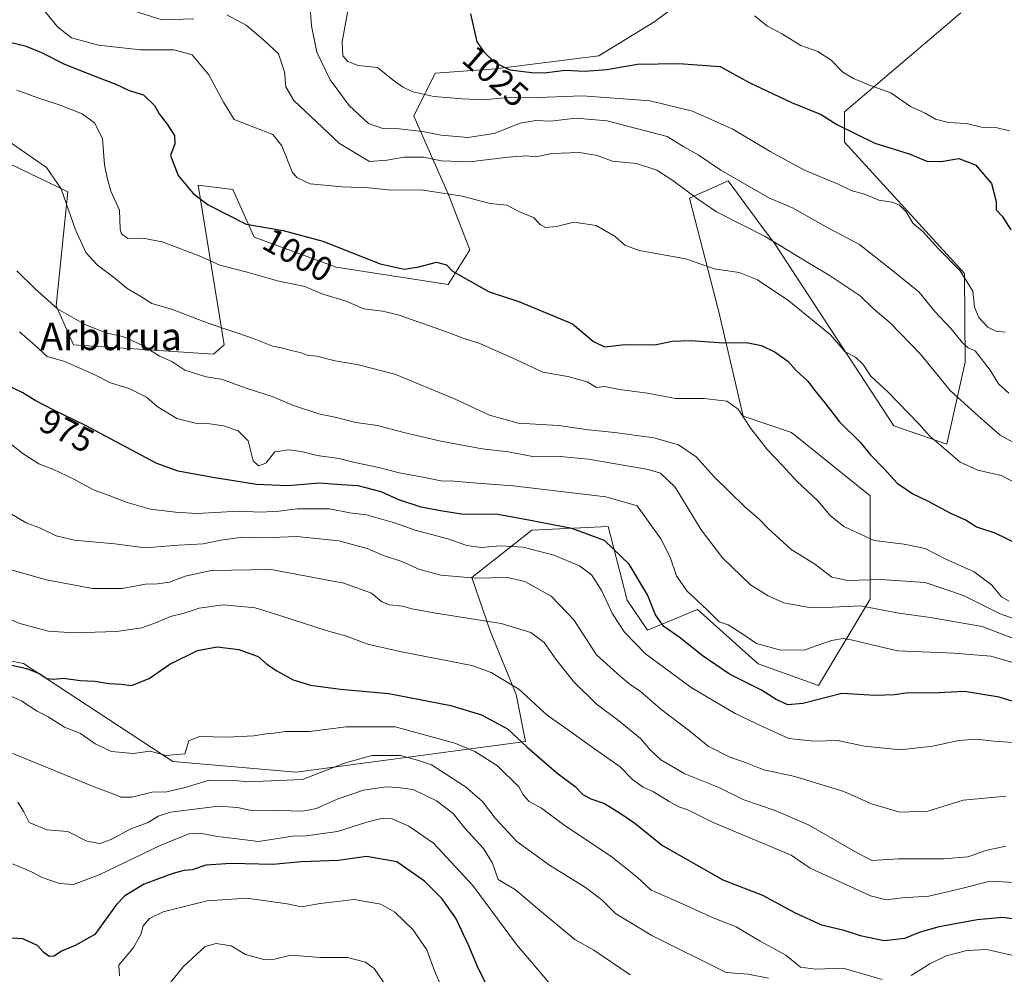
# Model space of a CAD drawing. Units: metres. Extents: x 644485 to 647935, y 4753086 to 4755472.
# Drawn here: x 644708 to 644995, y 4754139 to 4754417 of the extents above; entities that cross this region are included whole.
import ezdxf
from ezdxf.enums import TextEntityAlignment as Align

# ---------------------------------------------------------------- set-up
doc = ezdxf.new("R2010")
doc.units = ezdxf.units.M
doc.header["$MEASUREMENT"] = 0
for name, color, linetype, lineweight in [('Arbolado forestal CxS', 92, 'Continuous', 0), ('Curva de nivel maestra', 30, 'Continuous', 30), ('Curva de nivel normal', 30, 'Continuous', 0), ('Matorral CxS', 135, 'Continuous', 0), ('Rótulo de curva de nivel directora', 7, 'Continuous', 0), ('Texto cartográfico', 7, 'Continuous', 0)]:
    doc.layers.add(name, color=color, linetype=linetype, lineweight=lineweight)
doc.styles.add('Style-Arial', font='txt')

# ---------------------------------------------------------------- blocks, each defined once
blk = doc.blocks.new('*U14')
at = {"layer": 'Matorral CxS', "color": 135, "linetype": 'Continuous', "lineweight": 0}
for points in [[(644982.0247, 4754419.0403, 1035.5639), (644948.1857, 4754390.1995, 1026.7186), (644948.1853, 4754381.4215, 1024.4259), (644983.1689, 4754343.2305, 1020.0676), (644983.2753, 4754317.4679, 1013.5105), (644977.9647, 4754293.5675, 1005.5021), (644962.5993, 4754298.9267, 1003.3982), (644927.7111, 4754352.1035, 1010.1586), (644924.6487, 4754356.2355, 1011.2505), (644914.3467, 4754370.1365, 1014.6015), (644903.0669, 4754365.1209, 1009.8136), (644911.6619, 4754332.0413, 1002.4827), (644918.7133, 4754301.7175, 994.857), (644932.7947, 4754296.9633, 996.9395), (644955.7029, 4754278.5951, 998.2988), (644955.7021, 4754248.4997, 987.6228), (644940.6617, 4754223.4205, 977.2901), (644923.1163, 4754229.6907, 978.2811), (644905.4039, 4754245.5147, 979.4886), (644890.9381, 4754239.4611, 972.4323), (644885.0195, 4754248.2161, 972.0313), (644879.4421, 4754269.6819, 977.1274), (644857.2415, 4754268.5303, 974.3481), (644839.7765, 4754254.7859, 966.0954), (644845.2211, 4754239.0341, 959.3758), (644852.6285, 4754220.7873, 954.2527), (644855.4381, 4754207.1205, 950.3654), (644788.6191, 4754198.2157, 941.9646), (644752.7339, 4754201.3145, 944.4846), (644709.3273, 4754229.8389, 950.7835), (644695.4947, 4754232.3771, 949.7028)], [(644700.0359, 4754377.6647, 988.6714), (644722.2343, 4754367.0153, 990.0278), (644718.8347, 4754333.7751, 984.7962), (644723.8473, 4754322.4889, 982.6482), (644764.6075, 4754319.7293, 987.6543), (644767.7115, 4754322.4883, 989.0375), (644760.1937, 4754368.8855, 1000.5758), (644770.2193, 4754367.6313, 1001.7211), (644776.4851, 4754353.8375, 999.3057), (644800.2973, 4754345.0591, 998.4244), (644832.8827, 4754340.0427, 999.1867), (644839.1497, 4754350.0743, 1001.4358), (644832.8833, 4754366.3761, 1005.6528), (644822.8579, 4754388.9479, 1018.3331), (644829.1241, 4754401.4877, 1021.8449), (644846.6699, 4754402.7413, 1024.7148), (644876.7493, 4754406.5027, 1026.6482), (644893.0421, 4754416.5341, 1027.8903), (644918.1083, 4754435.3431, 1031.5186)]]:
    blk.add_polyline3d(points, dxfattribs=at)

msp = doc.modelspace()

# ---------------------------------------------------------------- linework, layer by layer
at = {"layer": 'Arbolado forestal CxS', "color": 92, "linetype": 'Continuous', "lineweight": 0}
for points in [[(644918.1083, 4754435.3431, 1031.5186), (644893.0421, 4754416.5341, 1027.8903), (644876.7493, 4754406.5027, 1026.6482), (644846.6699, 4754402.7413, 1024.7148), (644829.1241, 4754401.4877, 1021.8449), (644822.8579, 4754388.9479, 1018.3331), (644832.8833, 4754366.3761, 1005.6528), (644839.1497, 4754350.0743, 1001.4358), (644832.8827, 4754340.0427, 999.1867), (644800.2973, 4754345.0591, 998.4244), (644776.4851, 4754353.8375, 999.3057), (644770.2193, 4754367.6313, 1001.7211), (644760.1937, 4754368.8855, 1000.5758), (644767.7115, 4754322.4883, 989.0375), (644764.6075, 4754319.7293, 987.6543), (644723.8473, 4754322.4889, 982.6482), (644718.8347, 4754333.7751, 984.7962), (644722.2343, 4754367.0153, 990.0278), (644700.0359, 4754377.6647, 988.6714), (644693.7705, 4754396.4745, 994.0388), (644675.4333, 4754413.5635, 995.5641), (644669.3629, 4754415.0989, 994.3618), (644663.9347, 4754416.4717, 993.4915), (644658.8025, 4754446.2043, 996.0981)], [(644663.9347, 4754416.4717, 993.4915), (644669.3629, 4754415.0989, 994.3618), (644675.4333, 4754413.5635, 995.5641), (644693.7705, 4754396.4745, 994.0388), (644700.0359, 4754377.6647, 988.6714), (644722.2343, 4754367.0153, 990.0278), (644718.8347, 4754333.7751, 984.7962), (644723.8473, 4754322.4889, 982.6482), (644764.6075, 4754319.7293, 987.6543), (644767.7115, 4754322.4883, 989.0375), (644760.1937, 4754368.8855, 1000.5758), (644770.2193, 4754367.6313, 1001.7211), (644776.4851, 4754353.8375, 999.3057), (644800.2973, 4754345.0591, 998.4244), (644832.8827, 4754340.0427, 999.1867), (644839.1497, 4754350.0743, 1001.4358), (644832.8833, 4754366.3761, 1005.6528), (644822.8579, 4754388.9479, 1018.3331), (644829.1241, 4754401.4877, 1021.8449), (644846.6699, 4754402.7413, 1024.7148), (644876.7493, 4754406.5027, 1026.6482), (644893.0421, 4754416.5341, 1027.8903), (644918.1083, 4754435.3431, 1031.5186)], [(644695.4947, 4754232.3771, 949.7028), (644709.3273, 4754229.8389, 950.7835), (644752.7339, 4754201.3145, 944.4846), (644788.6191, 4754198.2157, 941.9646), (644855.4381, 4754207.1205, 950.3654), (644852.6285, 4754220.7873, 954.2527), (644845.2211, 4754239.0341, 959.3758), (644839.7765, 4754254.7859, 966.0954), (644857.2415, 4754268.5303, 974.3481), (644879.4421, 4754269.6819, 977.1274), (644885.0195, 4754248.2161, 972.0313), (644890.9381, 4754239.4611, 972.4323), (644905.4039, 4754245.5147, 979.4886), (644923.1163, 4754229.6907, 978.2811), (644940.6617, 4754223.4205, 977.2901), (644955.7021, 4754248.4997, 987.6228), (644955.7029, 4754278.5951, 998.2988), (644932.7947, 4754296.9633, 996.9395), (644918.7133, 4754301.7175, 994.857), (644911.6619, 4754332.0413, 1002.4827), (644903.0669, 4754365.1209, 1009.8136), (644914.3467, 4754370.1365, 1014.6015), (644924.6487, 4754356.2355, 1011.2505), (644927.7111, 4754352.1035, 1010.1586), (644962.5993, 4754298.9267, 1003.3982), (644977.9647, 4754293.5675, 1005.5021), (644983.2753, 4754317.4679, 1013.5105), (644983.1689, 4754343.2305, 1020.0676), (644948.1853, 4754381.4215, 1024.4259), (644948.1857, 4754390.1995, 1026.7186), (644982.0247, 4754419.0403, 1035.5639)], [(644982.0247, 4754419.0403, 1035.5639), (644948.1857, 4754390.1995, 1026.7186), (644948.1853, 4754381.4215, 1024.4259), (644983.1689, 4754343.2305, 1020.0676), (644983.2753, 4754317.4679, 1013.5105), (644977.9647, 4754293.5675, 1005.5021), (644962.5993, 4754298.9267, 1003.3982), (644927.7111, 4754352.1035, 1010.1586), (644924.6487, 4754356.2355, 1011.2505), (644914.3467, 4754370.1365, 1014.6015), (644903.0669, 4754365.1209, 1009.8136), (644911.6619, 4754332.0413, 1002.4827), (644918.7133, 4754301.7175, 994.857), (644932.7947, 4754296.9633, 996.9395), (644955.7029, 4754278.5951, 998.2988), (644955.7021, 4754248.4997, 987.6228), (644940.6617, 4754223.4205, 977.2901), (644923.1163, 4754229.6907, 978.2811), (644905.4039, 4754245.5147, 979.4886), (644890.9381, 4754239.4611, 972.4323), (644885.0195, 4754248.2161, 972.0313), (644879.4421, 4754269.6819, 977.1274), (644857.2415, 4754268.5303, 974.3481), (644839.7765, 4754254.7859, 966.0954), (644845.2211, 4754239.0341, 959.3758), (644852.6285, 4754220.7873, 954.2527), (644855.4381, 4754207.1205, 950.3654), (644788.6191, 4754198.2157, 941.9646), (644752.7339, 4754201.3145, 944.4846), (644709.3273, 4754229.8389, 950.7835), (644695.4947, 4754232.3771, 949.7028)]]:
    msp.add_polyline3d(points, dxfattribs=at)
at = {"layer": 'Curva de nivel maestra', "color": 30, "linetype": 'Continuous', "lineweight": 30, "flags": 128}
for points, elevation in [([(644839.37, 4754418.7801), (644841.23, 4754410.6001), (644843.22, 4754407.7001), (644846.6, 4754404.5201), (644850.87, 4754402.4601), (644857.19, 4754401.7301), (644860.96, 4754401.5701), (644866.91, 4754402.3401), (644872.64, 4754402.1201), (644879.06, 4754402.5401), (644887.99, 4754404.1301), (644900.01, 4754404.3201), (644911.99, 4754403.4701), (644920.48, 4754398.7701), (644932.81, 4754392.9501), (644941.43, 4754389.4401), (644946, 4754386.5901), (644957.07, 4754381.1101), (644967.06, 4754378.0601), (644972.15, 4754375.8601), (644976.34, 4754375.8101), (644981.48, 4754376.6301), (644986.33, 4754374.8101), (644990.96, 4754369.3601), (644992.32, 4754364.1601), (644992.31, 4754361.7201), (644994.07, 4754359.9401), (644996.63, 4754355.9101)], 1025), ([(644704.06, 4754410.8001), (644709.76, 4754409.4201), (644714.59, 4754407.5301), (644721.26, 4754404.1101), (644731.32, 4754400.1801), (644736.22, 4754398.3001), (644740.11, 4754396.4501), (644744.22, 4754395.1401), (644747.48, 4754392.0601), (644748.78, 4754389.6201), (644751.16, 4754386.6401), (644753.25, 4754383.3901), (644753.4, 4754380.9701), (644752.09, 4754377.5101), (644754.31, 4754371.7201), (644758.7, 4754366.4801), (644763.08, 4754363.1901), (644774.07, 4754357.5801), (644784.92, 4754355.7501), (644796.38, 4754352.6501), (644813.11, 4754346.0801), (644820.07, 4754344.4401), (644824.4, 4754345.1201), (644829.48, 4754346.5301), (644832.39, 4754345.7901), (644834.15, 4754343.8601), (644844.86, 4754337.9101), (644853.48, 4754335.0501), (644869.06, 4754328.5601), (644875.18, 4754323.4101), (644878.38, 4754321.8601), (644884.35, 4754322.5801), (644892.98, 4754322.4901), (644898.07, 4754323.5501), (644903.4, 4754323.7801), (644913.07, 4754323.0401), (644919.74, 4754323.1301), (644924.07, 4754322.2601), (644928.07, 4754320.3701), (644931.68, 4754317.7001), (644934.16, 4754315.0101), (644937.5, 4754311.9001), (644939.44, 4754309.3001), (644942.47, 4754305.5701), (644946.75, 4754300.0701), (644952.74, 4754294.1901), (644955.79, 4754290.4501), (644959.87, 4754286.2801), (644963.5, 4754282.2201), (644968.14, 4754279.1401), (644972.58, 4754276.9801), (644979.06, 4754273.5201), (644983.66, 4754271.4801), (644986.66, 4754269.5801), (644991.92, 4754267.7901), (644998.9, 4754264.4001)], 1000), ([(644998.54, 4754218.3801), (644993.21, 4754220.0201), (644983.16, 4754221.6401), (644973.67, 4754221.1601), (644966.78, 4754221.2701), (644962.75, 4754220.6501), (644957.24, 4754220.5101), (644947.4, 4754221.0601), (644936.07, 4754218.2001), (644931.74, 4754217.7501), (644928.32, 4754219.3001), (644924.08, 4754222.0101), (644914.74, 4754226.7001), (644906.75, 4754232.0801), (644900.42, 4754237.2401), (644895.6, 4754240.5501), (644893.26, 4754243.9601), (644890.85, 4754249.8001), (644885.51, 4754258.6601), (644878.38, 4754265.5201), (644868.91, 4754269.0501), (644856.88, 4754271.3601), (644847.32, 4754273.1301), (644836.79, 4754273.2701), (644830.67, 4754274.1501), (644825.08, 4754275.2201), (644818.58, 4754277.4401), (644813.39, 4754279.7501), (644806.74, 4754281.4301), (644801.74, 4754281.7701), (644795.35, 4754282.2001), (644786.2, 4754281.4901), (644777.1, 4754281.8201), (644764.4, 4754283.8601), (644754.33, 4754285.7401), (644748.15, 4754287.9201), (644727.37, 4754298.9801), (644717.94, 4754303.5301), (644712.7, 4754306.2401), (644709.09, 4754308.4801), (644702.93, 4754311.5101)], 975), ([(644704.54, 4754229.5801), (644710.29, 4754228.3201), (644713.88, 4754226.9201), (644716.07, 4754225.4601), (644718.13, 4754225.2101), (644720.99, 4754225.5501), (644725.8, 4754224.8401), (644730.11, 4754224.6401), (644734.22, 4754223.9901), (644737.77, 4754223.7601), (644740.74, 4754223.3901), (644745.91, 4754225.4101), (644751.88, 4754229.5801), (644759.92, 4754233.5601), (644765.68, 4754234.6001), (644771.98, 4754233.8801), (644777.56, 4754231.8101), (644780.14, 4754229.6201), (644782.99, 4754227.6701), (644787.8, 4754225.0701), (644792.85, 4754223.4501), (644801.55, 4754222.3401), (644815.59, 4754221.0201), (644833.63, 4754217.6101), (644842.59, 4754214.9001), (644850.18, 4754210.8301), (644855.77, 4754205.5701), (644864.55, 4754198.0301), (644869.85, 4754193.9801), (644872.12, 4754191.7001), (644874.41, 4754190.4301), (644878.39, 4754189.0601), (644883.2, 4754186.0701), (644887.16, 4754183.4001), (644895.3, 4754176.8601), (644905.1, 4754171.2101), (644912.81, 4754166.8701), (644924.34, 4754162.3801), (644933.87, 4754157.2701), (644941.55, 4754153.7501), (644947.69, 4754152.3201), (644952.74, 4754150.7101), (644959.74, 4754149.2601), (644965.74, 4754149.8801), (644970.07, 4754151.6401), (644975.74, 4754153.2701), (644986.83, 4754155.3701), (644994.24, 4754155.9701), (645000.48, 4754155.1301)], 950), ([(644846.66, 4754131.3201), (644841.62, 4754141.2001), (644838.88, 4754147.6901), (644835.12, 4754155.7401), (644831.07, 4754161.4701), (644825.96, 4754166.5101), (644817.93, 4754172.1001), (644809.14, 4754173.6401), (644800.97, 4754172.5101), (644790.16, 4754172.0801), (644781.83, 4754171.3701), (644769.64, 4754171.6501), (644762.4, 4754171.1101), (644758.4, 4754169.8001), (644756.07, 4754169.6001), (644752.74, 4754168.7501), (644744.4, 4754165.5801), (644738.85, 4754162.1701), (644736.4, 4754159.7301), (644730.07, 4754150.9401), (644724.4, 4754147.7401), (644720.4, 4754146.1401), (644718.2, 4754144.7101), (644716.78, 4754144.5601), (644715.28, 4754145.7001), (644713.44, 4754147.7301), (644709.12, 4754149.6901), (644706.06, 4754149.9001)], 925)]:
    msp.add_lwpolyline(points, dxfattribs=dict(at, elevation=elevation))
at = {"layer": 'Curva de nivel normal', "color": 30, "linetype": 'Continuous', "lineweight": 0, "flags": 128}
for points, elevation in [([(644999.26, 4754281.63), (644993.78, 4754284.48), (644987.02, 4754286.06), (644981.88, 4754288.36), (644973.03, 4754295.89), (644969.84, 4754299.5), (644960.75, 4754308.94), (644955.9, 4754313.38), (644953.6, 4754316.75), (644951.39, 4754318.93), (644948.4, 4754320.47), (644944.14, 4754325.35), (644931.99, 4754335.24), (644922.89, 4754341.42), (644917.59, 4754343.5), (644910.28, 4754344.61), (644902.04, 4754347.52), (644888.46, 4754349.94), (644884.27, 4754351.42), (644881.53, 4754354.03), (644875.96, 4754357.21), (644869.46, 4754358.14), (644864.4, 4754356.88), (644861.25, 4754356.56), (644859.64, 4754357.45), (644857.7, 4754359.52), (644853.69, 4754361.17), (644849.97, 4754363.12), (644845.09, 4754363.6), (644836.99, 4754365.7), (644825.07, 4754367.6), (644816.4, 4754367.49), (644809.85, 4754368.15), (644802.12, 4754368.41), (644792.74, 4754369.35), (644788.84, 4754371.12), (644787.51, 4754372.84), (644784.51, 4754380.35), (644781.92, 4754383.64), (644776.37, 4754385.8), (644770.58, 4754388.06), (644767.56, 4754393.02), (644763.29, 4754401.03), (644758.4, 4754406.81), (644753.1, 4754408.24), (644743.4, 4754408.24), (644731.13, 4754409.59), (644723.31, 4754411.77), (644719.17, 4754414.97), (644713.31, 4754422.22)], 1005), ([(644996.06, 4754308.37), (644993, 4754311.15), (644990.61, 4754315.09), (644986.26, 4754320.72), (644984.22, 4754321.62), (644982.59, 4754323.05), (644979.29, 4754327.1), (644974.54, 4754332.16), (644969.86, 4754337.9), (644963.26, 4754343.21), (644952.54, 4754351.62), (644943.53, 4754356.44), (644933.04, 4754362.34), (644926.19, 4754365.19), (644912.18, 4754373.32), (644905.59, 4754377.78), (644901.43, 4754380.07), (644896.58, 4754383.1), (644879.13, 4754387.6), (644870.07, 4754388.4), (644862.79, 4754387.54), (644858.38, 4754387.7), (644853.84, 4754386.91), (644846.31, 4754383.92), (644838.64, 4754382.76), (644830.81, 4754383.45), (644825.38, 4754384.48), (644818.68, 4754385.26), (644813.84, 4754385.4), (644809.68, 4754386.87), (644804.1, 4754392.08), (644798.54, 4754399.59), (644794.63, 4754407.61), (644793.08, 4754415.23), (644792.66, 4754421.84)], 1015), ([(644758.86, 4754417.33), (644749.68, 4754417.04), (644739.79, 4754420.12)], 1010), ([(644998.24, 4754293.59), (644993.5, 4754296.18), (644987.23, 4754301.68), (644978.95, 4754309.17), (644970.3, 4754319.78), (644961.5, 4754328.88), (644956.56, 4754333.01), (644952.76, 4754336.73), (644944.05, 4754342.51), (644938.01, 4754346.13), (644925.15, 4754354.02), (644911.01, 4754361.18), (644905.46, 4754364.94), (644898.25, 4754370.3), (644893.59, 4754373.28), (644887.72, 4754375.2), (644880.74, 4754375.89), (644876.2, 4754377.52), (644871.1, 4754378.43), (644863.07, 4754378.17), (644858.4, 4754377.19), (644855.71, 4754377.4), (644850.31, 4754377.08), (644839.1, 4754375.72), (644830.95, 4754376.02), (644825.73, 4754377.09), (644819.96, 4754377.07), (644815.04, 4754376.18), (644810.01, 4754375.82), (644801.25, 4754381), (644788, 4754393.55), (644785.66, 4754397.55), (644785.29, 4754401.89), (644783.54, 4754407.1), (644779.24, 4754411.06), (644774.08, 4754415.46), (644768.44, 4754418.44)], 1010), ([(644994.97, 4754326.2), (644992.21, 4754326.48), (644989.9, 4754327.62), (644987.3, 4754330.39), (644985.99, 4754333.47), (644985.56, 4754338.04), (644981.85, 4754344), (644975.57, 4754350.38), (644970.96, 4754355.44), (644968.11, 4754357.91), (644966.12, 4754361.15), (644964.17, 4754363.13), (644962.08, 4754363.96), (644958.16, 4754364.6), (644954.07, 4754366.27), (644950.4, 4754367.27), (644946.4, 4754369.2), (644936.53, 4754373.25), (644926.58, 4754378.66), (644915.74, 4754385.24), (644903.94, 4754390.42), (644891.63, 4754393.44), (644871.97, 4754394.87), (644859.04, 4754394.42), (644851.4, 4754394.54), (644843.07, 4754393.73), (644837.07, 4754394.07), (644828.74, 4754394.74), (644822.64, 4754396.08), (644819.56, 4754397.51), (644816.9, 4754399.47), (644812.33, 4754403.11), (644806.74, 4754403.75), (644803.68, 4754404.91), (644802.22, 4754406.53), (644802.03, 4754410.63), (644803.74, 4754419.66)], 1020), ([(644996.27, 4754384.73), (644992.24, 4754385.66), (644988.11, 4754385.77), (644983.74, 4754386.81), (644978.47, 4754387.18), (644974.66, 4754388.14), (644971.72, 4754389.86), (644967.4, 4754391.78), (644961.74, 4754395.8), (644955.16, 4754398.12), (644950.84, 4754399.98), (644947.69, 4754401.77), (644944.36, 4754405.26), (644940.42, 4754407.84), (644935.46, 4754409.56), (644930.21, 4754412.85), (644925.76, 4754415.2), (644922.03, 4754418.18)], 1030), ([(644996.15, 4754247.95), (644993.94, 4754249.17), (644991.02, 4754252.68), (644985.95, 4754256.43), (644977.65, 4754260.18), (644971.66, 4754263.2), (644965.53, 4754264.49), (644956.88, 4754265.55), (644947.98, 4754269.63), (644944.03, 4754272.86), (644940.45, 4754277.1), (644934.38, 4754282.86), (644930.04, 4754287.52), (644925.77, 4754291.91), (644920.97, 4754298.12), (644917.29, 4754303.77), (644913.93, 4754306.08), (644907.35, 4754306.83), (644899.08, 4754306.89), (644890.91, 4754308.39), (644882.78, 4754309.48), (644878.36, 4754310.38), (644876.03, 4754310.11), (644873.38, 4754311.7), (644867.68, 4754313.28), (644860.39, 4754314.54), (644852.77, 4754318.09), (644842.07, 4754322.91), (644836.93, 4754324.55), (644832.07, 4754326.38), (644818.32, 4754331.22), (644813.74, 4754332.31), (644808.38, 4754332.92), (644803.22, 4754335.18), (644796.39, 4754337.22), (644791.19, 4754339.4), (644783.25, 4754341.08), (644774.36, 4754343.59), (644766.49, 4754345.63), (644760.42, 4754348.32), (644749.67, 4754352.48), (644744.06, 4754353.54), (644739.68, 4754353.37), (644737.81, 4754354.79), (644737.43, 4754356.1), (644737.28, 4754361.64), (644734.7, 4754367.18), (644733.66, 4754371.02), (644732.92, 4754374.84), (644732.32, 4754382.51), (644730.02, 4754387.04), (644726.39, 4754389.64), (644720.04, 4754392.23), (644713.16, 4754394.44), (644707.4, 4754396.55)], 995), ([(645001.4, 4754241.46), (644993.49, 4754244.19), (644982.82, 4754249.6), (644971.71, 4754253.33), (644958.79, 4754254.19), (644949.18, 4754253.9), (644944.52, 4754254.92), (644939.52, 4754258.79), (644932.74, 4754262.96), (644925.79, 4754269.27), (644923.43, 4754271.81), (644919.2, 4754275.31), (644910.32, 4754284.04), (644905.06, 4754289.93), (644899.94, 4754293.39), (644892.75, 4754295.4), (644881.4, 4754297.02), (644873.72, 4754297.77), (644865.04, 4754298.97), (644853.28, 4754299.7), (644844.93, 4754302.05), (644834.78, 4754306.8), (644817.4, 4754313.94), (644806.77, 4754316.68), (644799.98, 4754317.79), (644794.68, 4754319.16), (644791.84, 4754319.46), (644789.86, 4754320.23), (644787.16, 4754320.78), (644784.42, 4754321.59), (644781.78, 4754322.1), (644775.99, 4754324.42), (644762.76, 4754328.92), (644752.66, 4754332.76), (644746.63, 4754334.54), (644743.16, 4754336.76), (644739.46, 4754338.84), (644735.97, 4754341.8), (644730.72, 4754345.7), (644727.43, 4754349.3), (644724.5, 4754355.96), (644720.26, 4754367.83), (644715.98, 4754374.03), (644702.3, 4754383.41)], 990), ([(644998.68, 4754236.57), (644988.26, 4754240.52), (644973.22, 4754243.2), (644964.02, 4754244.42), (644952.88, 4754246.57), (644944.73, 4754246.18), (644937.92, 4754246.06), (644930.56, 4754247.39), (644925.97, 4754249.5), (644920.82, 4754252.65), (644912.68, 4754260.5), (644906.47, 4754268.62), (644898.96, 4754281.11), (644894.68, 4754285.12), (644891.06, 4754286.2), (644873.69, 4754289.27), (644865.44, 4754290), (644857.98, 4754289.94), (644850.38, 4754291.4), (644842.74, 4754292.24), (644830.74, 4754294.41), (644820.39, 4754296.85), (644812.33, 4754299.02), (644806.02, 4754299.84), (644800.42, 4754301.32), (644795.29, 4754302.44), (644787.93, 4754304.83), (644781.65, 4754307.48), (644774.08, 4754309.9), (644766.95, 4754312.47), (644762.48, 4754313.21), (644756.28, 4754315.1), (644752.5, 4754317.64), (644748.85, 4754319.18), (644743.86, 4754322.38), (644738.21, 4754324.88), (644733.69, 4754325.91), (644727.36, 4754328.32), (644719.26, 4754332.95), (644712.7, 4754338.72), (644707.35, 4754343.99)], 985), ([(644999.87, 4754229.32), (644990.77, 4754231.92), (644979.99, 4754232.8), (644963.62, 4754233.43), (644950.16, 4754236.64), (644947.83, 4754237.11), (644944.42, 4754236.47), (644936.66, 4754233.74), (644929.7, 4754233.68), (644922.58, 4754235.6), (644918.03, 4754238.73), (644914.36, 4754241.06), (644911.77, 4754241.92), (644908.38, 4754245.31), (644902.34, 4754250.95), (644899.33, 4754255.26), (644897.45, 4754260.71), (644894.76, 4754266.05), (644887.86, 4754275.67), (644878.74, 4754278.22), (644851.85, 4754281.43), (644840.17, 4754282.31), (644834.59, 4754282.82), (644830.8, 4754282.95), (644825.59, 4754284.02), (644818.62, 4754285.24), (644812.73, 4754286.8), (644805.77, 4754288.25), (644801.12, 4754289.37), (644794.74, 4754290.3), (644790.24, 4754291.49), (644786.4, 4754291.94), (644782.49, 4754291.31), (644779.85, 4754288.07), (644777.71, 4754287.26), (644776.14, 4754288.78), (644774.72, 4754294.55), (644771.83, 4754297.47), (644767.47, 4754298.95), (644762.82, 4754299.63), (644759.39, 4754299.7), (644753.94, 4754301.07), (644748.24, 4754304.54), (644745.13, 4754307.28), (644740.22, 4754309.7), (644734.64, 4754311.45), (644730.1, 4754313.76), (644721.33, 4754317.66), (644716.2, 4754319.1), (644712.6, 4754322.41), (644708.2, 4754326.26)], 980), ([(644703.56, 4754295.2), (644709.09, 4754290.9), (644713.76, 4754287.9), (644717.85, 4754286.33), (644723.97, 4754283.45), (644729.85, 4754280.23), (644734.28, 4754278.7), (644739.45, 4754276.64), (644746.3, 4754274.66), (644753.51, 4754273.8), (644759.77, 4754273.41), (644771.98, 4754274.11), (644778.4, 4754273.77), (644783.63, 4754274.05), (644788.91, 4754274.79), (644798.36, 4754274.81), (644804.28, 4754273.65), (644809.17, 4754273.03), (644817.26, 4754270.66), (644823.28, 4754268.56), (644832.79, 4754266.06), (644838.28, 4754264.12), (644842.46, 4754263.53), (644848.07, 4754264.01), (644854.72, 4754263.64), (644863.66, 4754261.28), (644871.13, 4754258.16), (644874.61, 4754255.57), (644877.58, 4754250.96), (644880.73, 4754244.22), (644884.24, 4754238.88), (644890.33, 4754232.59), (644903.62, 4754222.77), (644916.43, 4754215.23), (644924.32, 4754211.46), (644932.02, 4754208.01), (644939.3, 4754207.16), (644946.18, 4754207.4), (644954.05, 4754205.75), (644964.46, 4754204.72), (644973.86, 4754205.7), (644981.48, 4754207.44), (644986.63, 4754207.82), (644991.71, 4754207.19), (644997.27, 4754206.82)], 970), ([(644995.3, 4754191.21), (644982.74, 4754190.08), (644972.48, 4754186.89), (644964.27, 4754186.51), (644956.08, 4754189), (644947.97, 4754192.57), (644933.74, 4754196.91), (644924.74, 4754198.89), (644919.87, 4754200.81), (644914.61, 4754202.66), (644908.58, 4754205.7), (644903.18, 4754210.09), (644894.76, 4754216.53), (644888.71, 4754221.74), (644885.95, 4754223.59), (644882.97, 4754226.07), (644876.02, 4754232.27), (644869.41, 4754242.48), (644862.86, 4754249.36), (644855.2, 4754253.68), (644850.15, 4754254.77), (644840.84, 4754254.65), (644830.79, 4754255.52), (644824.31, 4754257.22), (644819.39, 4754259.41), (644814.08, 4754261.24), (644809.35, 4754263.24), (644801.09, 4754265.46), (644788.82, 4754266.76), (644779.26, 4754266.36), (644773.08, 4754266.56), (644766.73, 4754265.66), (644761.6, 4754264.55), (644754.42, 4754264.22), (644744.77, 4754263.42), (644735.88, 4754264.57), (644724.21, 4754265.69), (644718.82, 4754266.97), (644714.23, 4754269.17), (644710.06, 4754270.66), (644700.02, 4754276.58)], 965), ([(644995.16, 4754176.63), (644989.34, 4754175.39), (644984.12, 4754173.54), (644977.24, 4754172.97), (644963.94, 4754172.97), (644956.19, 4754172.49), (644951.03, 4754175.24), (644937.74, 4754182.9), (644928.02, 4754187.08), (644918.96, 4754190.11), (644911.47, 4754193.79), (644901.78, 4754197.68), (644894.78, 4754201.76), (644891.57, 4754204.8), (644888.87, 4754208.02), (644882.44, 4754213.25), (644875.91, 4754218.06), (644869.39, 4754224.54), (644864.24, 4754231.06), (644860.78, 4754235.92), (644856.98, 4754238.79), (644848.3, 4754241.44), (644829.31, 4754244.45), (644822.33, 4754245.66), (644819.61, 4754246.5), (644815.84, 4754246.84), (644813.6, 4754247.74), (644810.58, 4754250.22), (644802.54, 4754253.14), (644781.4, 4754257.13), (644764.07, 4754256.83), (644756.34, 4754255.22), (644751.82, 4754253.47), (644748.28, 4754252.92), (644744.84, 4754252.82), (644738.01, 4754251.61), (644729.38, 4754251.59), (644715.98, 4754254.14), (644697.27, 4754259.37)], 960), ([(644999.7, 4754166.04), (644990.46, 4754166.51), (644983, 4754164.58), (644972.79, 4754162.16), (644964.96, 4754161.67), (644960.38, 4754161.08), (644955.81, 4754162.18), (644938.24, 4754170.27), (644932.72, 4754174.04), (644910.03, 4754183.51), (644902.64, 4754187.19), (644900.04, 4754188.11), (644897.19, 4754189.65), (644892.64, 4754192.49), (644889.61, 4754193.84), (644886.51, 4754196.03), (644882.92, 4754199.73), (644875.45, 4754204.93), (644867.9, 4754210.38), (644861.72, 4754214.72), (644853.45, 4754222.35), (644845.43, 4754227.19), (644839.82, 4754229.17), (644819.27, 4754233.17), (644809.53, 4754235.37), (644803.04, 4754237.85), (644797.43, 4754239.41), (644784.2, 4754243.68), (644776.69, 4754245.97), (644767.41, 4754246.87), (644760.4, 4754245.84), (644756.07, 4754244.39), (644752.07, 4754243.48), (644748.07, 4754241.67), (644743.74, 4754240.2), (644736.4, 4754239.08), (644723.95, 4754238.74), (644716.6, 4754239.2), (644708.28, 4754241.45), (644699.75, 4754244.93)], 955), ([(644702.28, 4754221.88), (644708.85, 4754218.84), (644713.33, 4754215.97), (644716.53, 4754214.24), (644721.21, 4754211.29), (644725.94, 4754209.43), (644730.14, 4754206.42), (644734.93, 4754204.18), (644741.21, 4754203.58), (644746.19, 4754204.25), (644750.8, 4754203), (644756.22, 4754203.55), (644757.4, 4754207.28), (644760.56, 4754208.57), (644768.52, 4754208.34), (644776.3, 4754208.78), (644779.94, 4754209.38), (644782.18, 4754209.52), (644785.53, 4754209.98), (644792.53, 4754210.04), (644803.22, 4754211.37), (644817.46, 4754211.37), (644834.84, 4754206.62), (644840.64, 4754204.22), (644847.23, 4754200.01), (644853.49, 4754193.9), (644854.76, 4754191.58), (644856.49, 4754189.7), (644860.07, 4754187.76), (644866.52, 4754182.87), (644880.58, 4754173.46), (644887.88, 4754167.67), (644892, 4754163.88), (644899.18, 4754160.78), (644910.02, 4754155.83), (644916.71, 4754153.19), (644923.68, 4754149.06), (644931.18, 4754144.93), (644935.45, 4754141.5), (644939.75, 4754140.9), (644947.83, 4754141.15), (644959.22, 4754137.93)], 945), ([(644706.22, 4754203.65), (644729.87, 4754193.92), (644735.62, 4754191.8), (644737.6, 4754190.93), (644740.84, 4754190.92), (644746.73, 4754192.36), (644751.03, 4754192.49), (644756.32, 4754193.72), (644763.35, 4754195.85), (644770.89, 4754195.81), (644774.46, 4754195.36), (644790.46, 4754196.02), (644802.74, 4754200.8), (644810.72, 4754203.02), (644818.98, 4754203.07), (644823.95, 4754201.64), (644828.03, 4754200.33), (644832.36, 4754197.47), (644837.94, 4754193.93), (644842.88, 4754189.62), (644846.57, 4754184.84), (644852.89, 4754178.03), (644862.36, 4754171.17), (644872.86, 4754164.67), (644877.6, 4754161.08), (644881.55, 4754157.07), (644892.15, 4754150.64), (644913.81, 4754139.96), (644920.15, 4754139.46), (644926.1, 4754138.23)], 940), ([(644707.68, 4754189.49), (644709.36, 4754186.81), (644710.98, 4754183.54), (644716.11, 4754181.38), (644722.24, 4754180.9), (644727.73, 4754178.11), (644731.56, 4754177.43), (644734.82, 4754178.64), (644740.56, 4754181.75), (644745.6, 4754183.5), (644748.53, 4754185.34), (644752.14, 4754186.52), (644766.07, 4754188.29), (644771.57, 4754187.88), (644776.06, 4754186.91), (644783.75, 4754187.05), (644790.46, 4754186.84), (644794.58, 4754187.65), (644800.62, 4754190.31), (644808.28, 4754192.98), (644814.81, 4754193.92), (644818.17, 4754193.68), (644822.74, 4754193.1), (644829.5, 4754189.88), (644834.3, 4754186.16), (644837.78, 4754181.93), (644843.15, 4754175.96), (644845.81, 4754171.73), (644847.44, 4754166.92), (644852.51, 4754163.92), (644858.34, 4754158.98), (644869.75, 4754149.56), (644875.29, 4754146.44), (644885.81, 4754139.2)], 935), ([(644706.12, 4754171.5), (644711.63, 4754169.16), (644714.77, 4754167.56), (644719.79, 4754165.85), (644723.9, 4754165.52), (644731.36, 4754168.28), (644749.07, 4754176.88), (644757.4, 4754180.26), (644760.74, 4754180.44), (644765.74, 4754179.49), (644770.74, 4754178.94), (644777.67, 4754178), (644787.67, 4754179.59), (644791.57, 4754179.65), (644800.72, 4754180.94), (644809.23, 4754183.66), (644813.74, 4754184.77), (644816.6, 4754184.6), (644821.46, 4754182.51), (644828.6, 4754177.52), (644840.07, 4754165.22), (644852.8, 4754148.05), (644865.02, 4754133.75)], 930), ([(644831.26, 4754135.07), (644828.96, 4754140.44), (644826.67, 4754146.48), (644822.58, 4754152.39), (644817.35, 4754157.5), (644813.3, 4754159.82), (644805.5, 4754161.14), (644795.67, 4754160.01), (644790.22, 4754159), (644786.09, 4754159.89), (644780.49, 4754160.69), (644774.32, 4754161.58), (644762.74, 4754160.76), (644754.66, 4754158.71), (644749.96, 4754157.55), (644745.95, 4754155.6), (644744.13, 4754153.49), (644743.46, 4754150.96), (644741.3, 4754147.15), (644737.06, 4754142.07), (644737.21, 4754138.96)], 920), ([(644750.4, 4754135), (644755.74, 4754141.53), (644759.74, 4754145.24), (644762.23, 4754147.49), (644765.38, 4754148.35), (644769.77, 4754147.7), (644773.88, 4754145.14), (644779.21, 4754143.68), (644782.4, 4754143.83), (644787.1, 4754144.96), (644795.74, 4754144.29), (644803.62, 4754144.26), (644808.79, 4754142.95), (644811.35, 4754141.1), (644814.12, 4754137.08)], 915), ([(644967.6, 4754139.08), (644973.08, 4754142.43), (644977.81, 4754144.8), (644983.84, 4754146.34), (644989.67, 4754146.65), (644996.78, 4754144.93), (645005.67, 4754140.15), (645014.06, 4754137.87)], 945)]:
    msp.add_lwpolyline(points, dxfattribs=dict(at, elevation=elevation))
at = {"layer": 'Matorral CxS', "color": 135, "linetype": 'Continuous', "lineweight": 0}
for points in [[(644663.9347, 4754416.4717, 993.4915), (644669.3629, 4754415.0989, 994.3618), (644675.4333, 4754413.5635, 995.5641), (644693.7705, 4754396.4745, 994.0388), (644700.0359, 4754377.6647, 988.6714), (644722.2343, 4754367.0153, 990.0278), (644718.8347, 4754333.7751, 984.7962), (644723.8473, 4754322.4889, 982.6482), (644764.6075, 4754319.7293, 987.6543), (644767.7115, 4754322.4883, 989.0375), (644760.1937, 4754368.8855, 1000.5758), (644770.2193, 4754367.6313, 1001.7211), (644776.4851, 4754353.8375, 999.3057), (644800.2973, 4754345.0591, 998.4244), (644832.8827, 4754340.0427, 999.1867), (644839.1497, 4754350.0743, 1001.4358), (644832.8833, 4754366.3761, 1005.6528), (644822.8579, 4754388.9479, 1018.3331), (644829.1241, 4754401.4877, 1021.8449), (644846.6699, 4754402.7413, 1024.7148), (644876.7493, 4754406.5027, 1026.6482), (644893.0421, 4754416.5341, 1027.8903), (644918.1083, 4754435.3431, 1031.5186)], [(644982.0247, 4754419.0403, 1035.5639), (644948.1857, 4754390.1995, 1026.7186), (644948.1853, 4754381.4215, 1024.4259), (644983.1689, 4754343.2305, 1020.0676), (644983.2753, 4754317.4679, 1013.5105), (644977.9647, 4754293.5675, 1005.5021), (644962.5993, 4754298.9267, 1003.3982), (644927.7111, 4754352.1035, 1010.1586), (644924.6487, 4754356.2355, 1011.2505), (644914.3467, 4754370.1365, 1014.6015), (644903.0669, 4754365.1209, 1009.8136), (644911.6619, 4754332.0413, 1002.4827), (644918.7133, 4754301.7175, 994.857), (644932.7947, 4754296.9633, 996.9395), (644955.7029, 4754278.5951, 998.2988), (644955.7021, 4754248.4997, 987.6228), (644940.6617, 4754223.4205, 977.2901), (644923.1163, 4754229.6907, 978.2811), (644905.4039, 4754245.5147, 979.4886), (644890.9381, 4754239.4611, 972.4323), (644885.0195, 4754248.2161, 972.0313), (644879.4421, 4754269.6819, 977.1274), (644857.2415, 4754268.5303, 974.3481), (644839.7765, 4754254.7859, 966.0954), (644845.2211, 4754239.0341, 959.3758), (644852.6285, 4754220.7873, 954.2527), (644855.4381, 4754207.1205, 950.3654), (644788.6191, 4754198.2157, 941.9646), (644752.7339, 4754201.3145, 944.4846), (644709.3273, 4754229.8389, 950.7835), (644695.4947, 4754232.3771, 949.7028)]]:
    msp.add_polyline3d(points, dxfattribs=at)

# ---------------------------------------------------------------- block references
msp.add_blockref('*U14', (0, 0), dxfattribs=at)

# ---------------------------------------------------------------- texts
at = {"layer": 'Rótulo de curva de nivel directora', "color": 7, "linetype": 'Continuous', "lineweight": 0, "style": 'Style-Arial'}
for s, rotation, p in [('1025', 318.892056, (644846.6771, 4754400.6178)), ('1000', 330.520117, (644789.1583, 4754348.6341)), ('975', 332.653035, (644721.9583, 4754297.4787))]:
    msp.add_text(s, height=7, rotation=rotation, dxfattribs=at).set_placement(p, align=Align.MIDDLE_CENTER)
at = {"layer": 'Texto cartográfico', "color": 7, "linetype": 'Continuous', "lineweight": 0, "style": 'Style-Arial'}
msp.add_text('Arburua', height=8, dxfattribs=at).set_placement((644734.7839, 4754324.9202), align=Align.MIDDLE_CENTER)
msp.add_text('Arburua', height=8, dxfattribs=at).set_placement((644734.7839, 4754324.9202), align=Align.MIDDLE_CENTER)

doc.saveas('drawing.dxf')
